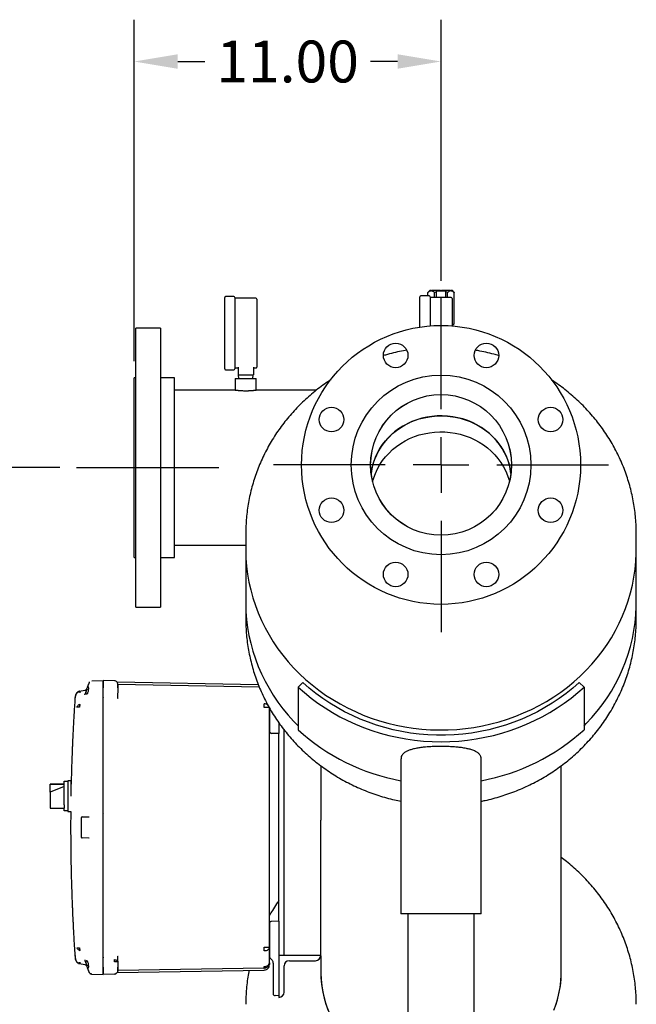
# Model space of a CAD drawing. Units: inches. Extents: x -2 to 256, y -3 to 198.
# Drawn here: x 183 to 206, y 60 to 95 of the extents above; entities that cross this region are included whole.
import ezdxf

# ---------------------------------------------------------------- set-up
doc = ezdxf.new("R2010")
doc.units = ezdxf.units.IN
doc.header["$MEASUREMENT"] = 0
doc.header["$PDSIZE"] = -1
doc.layers.add('DIMENSIONS', color=7, linetype='Continuous')
doc.layers.add('OBJECT', color=7, linetype='Continuous')
doc.dimstyles.get("Standard").update_dxf_attribs({"dimtxt": 0.18, "dimasz": 0.18, "dimexe": 0.18, "dimexo": 0.0625, "dimgap": 0.09, "dimtad": 0, "dimtih": 1, "dimtoh": 1, "dimdec": 4, "dimzin": 0, "dimdsep": 46, "dimtxsty": 'Standard', "dimcen": 0.09, "dimadec": 0, "dimazin": 0, "dimtfac": 1, "dimtdec": 4, "dimtofl": 0, "dimtmove": 0, "dimatfit": 3, "dimfxl": 0, "dimtolj": 1, "dimtzin": 0, "dimarcsym": 0})

# ---------------------------------------------------------------- blocks, each defined once
blk = doc.blocks.new('_D_8')
at = {"layer": 'Defpoints', "color": 0}
for p in [(185.45, 79.291), (178.796, 34.387), (183.521, 34.387)]:
    blk.add_point(p, dxfattribs=at)
at = {"layer": 'DIMENSIONS', "color": 0, "lineweight": -2}
for p, q in [((184.85, 79.291), (177.296, 79.291)), ((178.796, 77.731), (178.796, 58.309)), ((178.796, 35.947), (178.796, 55.369)), ((182.921, 34.387), (177.296, 34.387))]:
    blk.add_line(p, q, dxfattribs=at)
at = {"layer": 'DIMENSIONS', "color": 0}
for points in [[(179.056, 77.731), (178.536, 77.731), (178.796, 79.291)], [(178.536, 35.947), (179.056, 35.947), (178.796, 34.387)]]:
    blk.add_solid(points, dxfattribs=at)
at = {"layer": 'DIMENSIONS', "color": 0, "insert": (178.796, 57.589), "char_height": 1.5, "attachment_point": 2}
blk.add_mtext('\\A1;44.90', dxfattribs=at)
blk = doc.blocks.new('_D_9')
at = {"layer": 'Defpoints', "color": 0}
for p in [(198.521, 93.853), (198.521, 85.387), (187.521, 82.511)]:
    blk.add_point(p, dxfattribs=at)
at = {"layer": 'OBJECT', "color": 0, "lineweight": -2}
for p, q in [((187.521, 83.111), (187.521, 95.353)), ((198.521, 85.987), (198.521, 95.353)), ((189.081, 93.853), (190.051, 93.853)), ((196.961, 93.853), (195.991, 93.853))]:
    blk.add_line(p, q, dxfattribs=at)
at = {"layer": 'OBJECT', "color": 0}
for points in [[(189.081, 94.113), (189.081, 93.593), (187.521, 93.853)], [(196.961, 93.593), (196.961, 94.113), (198.521, 93.853)]]:
    blk.add_solid(points, dxfattribs=at)
at = {"layer": 'OBJECT', "color": 0, "insert": (193.021, 94.603), "char_height": 1.5, "attachment_point": 2}
blk.add_mtext('\\A1;11.00', dxfattribs=at)
blk = doc.blocks.new('SW_CENTERMARKSYMBOL_3')
at = {"layer": 'OBJECT', "color": 0}
for p, q in [((0, 0.1667), (0, 0.5)), ((0, 0), (0, 0.0833)), ((-0.1667, 0), (-0.5, 0)), ((0, 0), (-0.0833, 0)), ((0, 0), (0, -0.0833)), ((0, 0), (0.0833, 0)), ((0.1667, 0), (0.5, 0)), ((0, -0.1667), (0, -0.5))]:
    blk.add_line(p, q, dxfattribs=at)

msp = doc.modelspace()

# ---------------------------------------------------------------- linework, layer by layer
at = {"color": 7, "linetype": 'Continuous', "lineweight": 25}
for p, q in [((198.096, 85.449), (197.796, 85.449)), ((198.114, 85.636), (198.052, 85.573)), ((198.052, 85.449), (198.052, 85.573)), ((198.16, 85.636), (198.114, 85.636)), ((198.16, 85.636), (198.177, 85.636)), ((198.504, 85.636), (198.177, 85.636)), ((198.286, 85.386), (198.286, 85.573)), ((198.364, 85.386), (198.364, 85.61)), ((198.38, 85.626), (198.661, 85.626)), ((198.504, 85.636), (198.537, 85.636)), ((198.864, 85.636), (198.537, 85.636)), ((198.677, 85.61), (198.677, 85.386)), ((198.755, 85.386), (198.755, 85.573)), ((198.864, 85.636), (198.881, 85.636)), ((198.927, 85.636), (198.881, 85.636)), ((198.99, 85.573), (198.927, 85.636)), ((198.99, 84.448), (198.99, 85.573)), ((190.766, 82.83), (190.766, 85.395)), ((191.096, 85.425), (190.796, 85.425)), ((191.126, 85.395), (191.126, 82.83)), ((191.886, 85.363), (191.126, 85.363)), ((191.916, 85.333), (191.916, 82.893)), ((197.766, 84.33), (197.766, 85.419)), ((198.126, 85.419), (198.126, 84.372)), ((198.886, 85.386), (198.126, 85.386)), ((198.916, 85.356), (198.916, 84.372)), ((198.927, 84.386), (198.99, 84.448)), ((188.461, 84.291), (187.583, 84.291)), ((187.583, 74.291), (187.583, 84.291)), ((188.461, 84.291), (188.461, 74.291)), ((198.927, 84.386), (198.916, 84.386)), ((190.796, 82.8), (191.096, 82.8)), ((191.126, 82.863), (191.246, 82.863)), ((191.246, 82.893), (191.246, 82.613)), ((191.796, 82.893), (191.796, 82.613)), ((191.796, 82.863), (191.886, 82.863)), ((187.583, 82.511), (187.521, 82.511)), ((187.521, 76.071), (187.521, 82.511)), ((188.961, 82.511), (188.461, 82.511)), ((188.961, 76.071), (188.961, 82.511)), ((191.146, 82.488), (191.146, 82.073)), ((191.146, 82.488), (191.896, 82.488)), ((191.246, 82.613), (191.796, 82.613)), ((191.251, 82.613), (191.262, 82.488)), ((191.78, 82.488), (191.791, 82.613)), ((191.896, 82.073), (191.896, 82.488)), ((191.146, 82.073), (188.961, 82.073)), ((194.06, 82.073), (191.896, 82.073)), ((191.521, 76.925), (191.521, 76.35)), ((205.521, 76.35), (205.521, 76.925)), ((188.961, 76.51), (191.521, 76.51)), ((191.521, 76.35), (191.521, 74.437)), ((205.521, 74.437), (205.521, 76.35)), ((187.521, 76.071), (187.583, 76.071)), ((188.461, 76.071), (188.961, 76.071)), ((187.583, 74.291), (188.461, 74.291)), ((191.521, 74.437), (191.521, 73.863)), ((205.521, 73.863), (205.521, 74.437)), ((185.82, 71.344), (185.753, 71.16)), ((185.906, 71.579), (185.88, 71.509)), ((185.88, 71.396), (185.883, 71.345)), ((185.912, 71.593), (185.905, 71.573)), ((185.912, 71.593), (185.911, 71.591)), ((185.997, 71.645), (186.408, 71.655)), ((186.812, 71.645), (186.408, 71.655)), ((186.408, 71.406), (186.408, 71.655)), ((186.408, 71.091), (186.408, 71.406)), ((186.408, 61.379), (186.408, 71.396)), ((191.971, 71.505), (186.909, 71.594)), ((186.934, 71.448), (186.934, 71.451)), ((186.938, 71.395), (186.934, 71.395)), ((186.935, 71.432), (186.935, 71.461)), ((186.936, 71.523), (186.936, 71.534)), ((186.936, 71.395), (186.936, 71.43)), ((186.937, 71.523), (192, 71.435)), ((186.937, 71.442), (186.937, 71.45)), ((186.938, 71.427), (186.938, 71.431)), ((186.938, 71.395), (186.938, 71.211)), ((193.571, 71.586), (193.394, 71.423)), ((193.394, 71.423), (193.394, 69.892)), ((203.647, 71.423), (203.47, 71.586)), ((203.647, 71.423), (203.647, 69.892)), ((185.407, 70.981), (185.407, 71.048)), ((185.457, 71.201), (185.465, 71.215)), ((185.545, 71.268), (185.53, 71.264)), ((185.558, 71.271), (185.545, 71.268)), ((185.558, 71.271), (185.753, 71.305)), ((185.558, 71.271), (185.567, 71.261)), ((185.567, 71.261), (185.58, 71.229)), ((185.747, 71.151), (185.753, 71.16)), ((185.753, 71.16), (185.749, 71.139)), ((185.75, 71.14), (185.753, 71.16)), ((186.408, 71.088), (186.408, 71.091)), ((186.408, 66.889), (186.408, 71.088)), ((186.937, 71.011), (186.938, 71.021)), ((186.941, 71.011), (186.938, 71.021)), ((186.94, 71.011), (186.938, 71.011)), ((192.368, 70.684), (192.182, 70.684)), ((192.368, 68.481), (192.368, 70.684)), ((192.368, 70.678), (192.368, 69.979)), ((192.708, 70.141), (192.708, 69.972)), ((192.708, 69.972), (192.708, 69.752)), ((192.374, 69.838), (192.371, 69.837)), ((192.708, 69.752), (192.446, 69.759)), ((192.708, 63.022), (192.708, 69.752)), ((192.896, 61.794), (192.896, 69.887)), ((197.083, 68.851), (197.083, 63.291)), ((199.958, 63.291), (199.958, 68.851)), ((194.208, 68.6), (194.208, 66.652)), ((202.833, 61.213), (202.833, 68.601)), ((185.013, 67.942), (184.513, 67.942)), ((184.513, 67.942), (184.513, 67.938)), ((184.513, 67.938), (185.013, 67.938)), ((184.513, 67.654), (184.513, 67.938)), ((185.013, 67.858), (184.513, 67.654)), ((185.013, 68.042), (185.138, 68.042)), ((185.013, 67.2), (185.013, 68.042)), ((185.263, 68.062), (185.138, 68.062)), ((185.138, 68.062), (185.138, 67.512)), ((185.263, 67.512), (185.263, 68.062)), ((184.513, 67.654), (184.513, 67.322)), ((185.138, 67.512), (185.138, 66.962)), ((184.513, 67.322), (184.513, 67.083)), ((185.013, 67.2), (185.013, 67.084)), ((184.513, 67.083), (185.013, 67.083)), ((185.013, 66.982), (185.013, 67.084)), ((185.138, 66.982), (185.013, 66.982)), ((185.138, 66.962), (185.246, 66.962)), ((185.628, 66.032), (185.628, 66.743)), ((185.657, 66.763), (185.896, 66.77)), ((185.687, 66.764), (185.729, 66.765)), ((185.896, 66.77), (185.91, 66.768)), ((186.408, 65.885), (186.408, 66.889)), ((194.208, 61.794), (194.208, 66.652)), ((185.896, 66.005), (185.657, 66.012)), ((185.91, 66.007), (185.896, 66.005)), ((186.408, 61.685), (186.408, 65.885)), ((192.368, 62.091), (192.368, 64.294)), ((198.521, 63.291), (197.083, 63.291)), ((197.333, 63.291), (197.333, 40.577)), ((199.958, 63.291), (198.521, 63.291)), ((199.708, 40.577), (199.708, 63.291)), ((192.708, 63.022), (192.446, 63.016)), ((192.708, 63.022), (192.708, 62.803)), ((192.368, 62.796), (192.368, 61.772)), ((192.708, 62.803), (192.708, 60.732)), ((185.407, 61.794), (185.407, 61.727)), ((192.182, 62.091), (192.314, 62.091)), ((192.314, 62.091), (192.368, 62.091)), ((192.368, 61.533), (192.368, 62.091)), ((192.708, 61.794), (192.708, 61.794)), ((192.708, 61.794), (192.708, 60.294)), ((194.208, 61.794), (192.708, 61.794)), ((194.208, 61.794), (194.208, 61.794)), ((185.457, 61.574), (185.465, 61.56)), ((185.463, 61.561), (185.476, 61.549)), ((185.524, 61.515), (185.53, 61.511)), ((185.53, 61.511), (185.545, 61.507)), ((185.567, 61.514), (185.558, 61.504)), ((185.558, 61.504), (185.753, 61.47)), ((185.58, 61.546), (185.567, 61.514)), ((185.748, 61.623), (185.753, 61.615)), ((185.75, 61.635), (185.753, 61.615)), ((185.753, 61.615), (185.82, 61.431)), ((186.408, 61.369), (186.408, 61.685)), ((186.901, 61.564), (186.812, 61.564)), ((186.938, 61.564), (186.901, 61.564)), ((186.937, 61.764), (186.936, 61.771)), ((186.938, 61.764), (186.94, 61.764)), ((186.941, 61.764), (186.938, 61.754)), ((186.938, 61.564), (186.938, 61.38)), ((192.365, 61.497), (192.365, 61.498)), ((192.365, 61.497), (192.365, 61.498)), ((192.368, 61.53), (192.368, 61.533)), ((192.498, 61.514), (192.498, 60.736)), ((193.083, 61.606), (194.021, 61.606)), ((194.208, 61.785), (194.208, 61.213)), ((185.883, 61.429), (185.88, 61.379)), ((185.906, 61.196), (185.88, 61.266)), ((185.905, 61.202), (185.912, 61.182)), ((185.905, 61.201), (185.906, 61.196)), ((185.919, 61.171), (185.906, 61.196)), ((185.911, 61.184), (185.912, 61.182)), ((185.997, 61.13), (186.408, 61.119)), ((186.408, 61.119), (186.408, 61.369)), ((186.812, 61.13), (186.408, 61.119)), ((186.812, 61.135), (186.812, 61.13)), ((186.908, 61.181), (192.182, 61.273)), ((186.938, 61.26), (186.934, 61.237)), ((192.182, 61.343), (186.936, 61.252)), ((186.936, 61.242), (186.936, 61.261)), ((192.166, 61.345), (192.182, 61.345)), ((192.896, 60.481), (192.896, 61.419)), ((192.708, 60.732), (192.708, 60.352)), ((192.708, 60.352), (192.576, 60.356)), ((192.708, 60.294), (192.709, 60.294))]:
    msp.add_line(p, q, dxfattribs=at)
at = {"color": 7, "linetype": 'Continuous', "lineweight": 25, "flags": 128}
for points in [[(196.014, 79.085), (196.025, 79.16), (196.059, 79.329), (196.107, 79.496), (196.168, 79.659), (196.241, 79.817), (196.328, 79.97), (196.426, 80.116), (196.535, 80.256), (196.656, 80.387), (196.786, 80.51), (196.927, 80.624), (197.075, 80.728), (197.232, 80.821), (197.396, 80.904), (197.566, 80.975), (197.741, 81.034), (197.92, 81.081), (198.103, 81.116), (198.288, 81.138), (198.474, 81.148), (198.661, 81.144), (198.846, 81.129), (199.03, 81.1), (199.211, 81.059), (199.389, 81.006), (199.561, 80.941), (199.728, 80.864), (199.889, 80.776), (200.041, 80.677), (200.186, 80.568), (200.321, 80.45), (200.447, 80.323), (200.562, 80.187), (200.666, 80.044), (200.758, 79.894), (200.838, 79.739), (200.906, 79.578), (200.96, 79.413), (201.001, 79.245), (201.027, 79.085)], [(201.027, 79.085), (201.017, 79.16), (200.982, 79.329), (200.935, 79.496), (200.874, 79.659), (200.8, 79.817), (200.714, 79.97), (200.616, 80.116), (200.506, 80.256), (200.386, 80.387), (200.255, 80.51), (200.115, 80.624), (199.966, 80.728), (199.809, 80.821), (199.646, 80.904), (199.476, 80.975), (199.3, 81.034), (199.121, 81.081), (198.938, 81.116), (198.754, 81.138), (198.567, 81.148), (198.381, 81.144), (198.195, 81.129), (198.011, 81.1), (197.83, 81.059), (197.653, 81.006), (197.48, 80.941), (197.313, 80.864), (197.153, 80.776), (197, 80.677), (196.855, 80.568), (196.72, 80.45), (196.594, 80.323), (196.479, 80.187), (196.375, 80.044), (196.283, 79.894), (196.203, 79.739), (196.136, 79.578), (196.081, 79.413), (196.04, 79.245), (196.014, 79.085)], [(196.068, 78.789), (196.107, 78.922), (196.168, 79.085), (196.241, 79.243), (196.328, 79.396), (196.426, 79.542), (196.535, 79.682), (196.656, 79.813), (196.786, 79.936), (196.927, 80.05), (197.075, 80.154), (197.232, 80.247), (197.396, 80.33), (197.566, 80.401), (197.741, 80.46), (197.92, 80.507), (198.103, 80.542), (198.288, 80.564), (198.474, 80.574), (198.661, 80.57), (198.846, 80.554), (199.03, 80.526), (199.211, 80.485), (199.389, 80.432), (199.561, 80.367), (199.728, 80.29), (199.889, 80.202), (200.041, 80.103), (200.186, 79.994), (200.321, 79.876), (200.447, 79.748), (200.562, 79.613), (200.666, 79.47), (200.758, 79.32), (200.838, 79.165), (200.906, 79.004), (200.96, 78.839), (200.974, 78.789)], [(191.521, 76.35), (191.521, 76.333), (191.529, 76.045), (191.55, 75.757), (191.586, 75.471), (191.635, 75.187), (191.698, 74.904), (191.774, 74.625), (191.864, 74.349), (191.967, 74.077), (192.083, 73.81), (192.212, 73.548), (192.354, 73.291), (192.507, 73.04), (192.673, 72.796), (192.85, 72.559), (193.038, 72.329), (193.238, 72.108), (193.447, 71.895), (193.667, 71.69), (193.897, 71.495), (194.135, 71.31), (194.383, 71.134), (194.638, 70.969), (194.902, 70.815), (195.172, 70.671), (195.449, 70.539), (195.732, 70.419), (196.021, 70.31), (196.315, 70.213), (196.613, 70.128), (196.915, 70.056), (197.22, 69.996), (197.527, 69.949), (197.837, 69.914), (198.148, 69.892), (198.46, 69.884), (198.771, 69.887), (199.083, 69.904), (199.393, 69.934), (199.701, 69.976), (200.008, 70.031), (200.311, 70.098), (200.61, 70.178), (200.906, 70.27), (201.197, 70.374), (201.482, 70.491), (201.762, 70.618), (202.035, 70.757), (202.301, 70.907), (202.559, 71.068), (202.81, 71.24), (203.052, 71.421), (203.285, 71.613), (203.509, 71.813), (203.723, 72.023), (203.926, 72.241), (204.119, 72.468), (204.301, 72.702), (204.471, 72.944), (204.629, 73.192), (204.775, 73.446), (204.909, 73.707), (205.03, 73.972), (205.138, 74.242), (205.233, 74.517), (205.315, 74.795), (205.383, 75.076), (205.438, 75.359), (205.479, 75.645), (205.506, 75.932), (205.519, 76.22), (205.521, 76.35)], [(191.521, 76.35), (191.521, 76.333), (191.529, 76.045), (191.55, 75.757), (191.586, 75.471), (191.635, 75.187), (191.698, 74.904), (191.774, 74.625), (191.864, 74.349), (191.967, 74.077), (192.083, 73.81), (192.212, 73.548), (192.354, 73.291), (192.507, 73.04), (192.673, 72.796), (192.85, 72.559), (193.038, 72.329), (193.238, 72.108), (193.447, 71.895), (193.667, 71.69), (193.897, 71.495), (194.135, 71.31), (194.383, 71.134), (194.638, 70.969), (194.902, 70.815), (195.172, 70.671), (195.449, 70.539), (195.732, 70.419), (196.021, 70.31), (196.315, 70.213), (196.613, 70.128), (196.915, 70.056), (197.22, 69.996), (197.527, 69.949), (197.837, 69.914), (198.148, 69.892), (198.46, 69.884), (198.771, 69.887), (199.083, 69.904), (199.393, 69.934), (199.701, 69.976), (200.008, 70.031), (200.311, 70.098), (200.61, 70.178), (200.906, 70.27), (201.197, 70.374), (201.482, 70.491), (201.762, 70.618), (202.035, 70.757), (202.301, 70.907), (202.559, 71.068), (202.81, 71.24), (203.052, 71.421), (203.285, 71.613), (203.509, 71.813), (203.723, 72.023), (203.926, 72.241), (204.119, 72.468), (204.301, 72.702), (204.471, 72.944), (204.629, 73.192), (204.775, 73.446), (204.909, 73.707), (205.03, 73.972), (205.138, 74.242), (205.233, 74.517), (205.315, 74.795), (205.383, 75.076), (205.438, 75.359), (205.479, 75.645), (205.506, 75.932), (205.519, 76.22), (205.521, 76.35)], [(191.521, 74.437), (191.521, 74.419), (191.529, 74.131), (191.55, 73.844), (191.586, 73.558), (191.635, 73.273), (191.698, 72.991), (191.774, 72.712), (191.864, 72.436), (191.967, 72.164), (192.083, 71.897), (192.212, 71.634), (192.354, 71.377), (192.507, 71.127), (192.673, 70.883), (192.85, 70.645), (193.038, 70.416), (193.238, 70.194), (193.394, 70.033)], [(191.521, 74.437), (191.521, 74.419), (191.529, 74.131), (191.55, 73.844), (191.586, 73.558), (191.635, 73.273), (191.698, 72.991), (191.774, 72.712), (191.864, 72.436), (191.967, 72.164), (192.083, 71.897), (192.212, 71.634), (192.354, 71.377), (192.507, 71.127), (192.673, 70.883), (192.85, 70.645), (193.038, 70.416), (193.238, 70.194), (193.394, 70.033)], [(203.647, 70.033), (203.723, 70.11), (203.926, 70.328), (204.119, 70.555), (204.301, 70.789), (204.471, 71.03), (204.629, 71.278), (204.775, 71.533), (204.909, 71.793), (205.03, 72.059), (205.138, 72.329), (205.233, 72.603), (205.315, 72.881), (205.383, 73.162), (205.438, 73.446), (205.479, 73.732), (205.506, 74.019), (205.519, 74.306), (205.521, 74.437)], [(203.647, 70.033), (203.723, 70.11), (203.926, 70.328), (204.119, 70.555), (204.301, 70.789), (204.471, 71.03), (204.629, 71.278), (204.775, 71.533), (204.909, 71.793), (205.03, 72.059), (205.138, 72.329), (205.233, 72.603), (205.315, 72.881), (205.383, 73.162), (205.438, 73.446), (205.479, 73.732), (205.506, 74.019), (205.519, 74.306), (205.521, 74.437)], [(185.923, 71.609), (185.92, 71.605), (185.913, 71.594)], [(193.394, 71.423), (193.623, 71.221), (193.86, 71.028), (194.107, 70.845), (194.362, 70.672), (194.625, 70.51), (194.896, 70.358), (195.173, 70.218), (195.457, 70.089), (195.746, 69.971), (196.041, 69.865), (196.341, 69.771), (196.644, 69.689), (196.952, 69.62), (197.262, 69.563), (197.574, 69.518), (197.889, 69.486), (198.204, 69.467), (198.521, 69.461), (198.837, 69.467), (199.153, 69.486), (199.467, 69.518), (199.78, 69.563), (200.09, 69.62), (200.397, 69.689), (200.701, 69.771), (201, 69.865), (201.295, 69.971), (201.585, 70.089), (201.868, 70.218), (202.146, 70.358), (202.416, 70.51), (202.679, 70.672), (202.934, 70.845), (203.181, 71.028), (203.419, 71.221), (203.647, 71.423)], [(203.47, 71.586), (203.243, 71.386), (203.007, 71.195), (202.761, 71.014), (202.507, 70.843), (202.245, 70.683), (201.975, 70.534), (201.699, 70.397), (201.416, 70.271), (201.127, 70.157), (200.833, 70.055), (200.534, 69.965), (200.231, 69.888), (199.925, 69.823), (199.616, 69.772), (199.304, 69.733), (198.992, 69.707), (198.678, 69.694), (198.364, 69.694), (198.05, 69.707), (197.737, 69.733), (197.426, 69.772), (197.117, 69.823), (196.81, 69.888), (196.507, 69.965), (196.209, 70.055), (195.915, 70.157), (195.626, 70.271), (195.343, 70.397), (195.066, 70.534), (194.796, 70.683), (194.534, 70.843), (194.28, 71.014), (194.035, 71.195), (193.798, 71.386), (193.571, 71.586)], [(192.368, 62.091), (192.365, 62.065), (192.354, 62.04), (192.337, 62.017), (192.314, 61.997), (192.285, 61.98), (192.253, 61.968), (192.218, 61.96), (192.182, 61.957)], [(192.368, 61.533), (192.365, 61.497), (192.355, 61.462)], [(186.911, 61.18), (186.91, 61.179), (186.901, 61.169)], [(192.249, 61.357), (192.218, 61.347), (192.182, 61.343)], [(194.208, 61.213), (194.215, 60.988), (194.236, 60.763), (194.27, 60.54), (194.318, 60.319), (194.38, 60.101), (194.455, 59.886), (194.542, 59.675), (194.643, 59.47), (194.756, 59.27), (194.881, 59.076), (195.018, 58.89), (195.165, 58.71), (195.324, 58.539), (195.493, 58.376), (195.672, 58.222), (195.859, 58.078), (196.055, 57.944), (196.26, 57.82), (196.471, 57.708), (196.689, 57.606), (196.913, 57.516), (197.142, 57.438), (197.333, 57.383)], [(194.208, 61.213), (194.209, 61.157), (194.219, 60.931), (194.243, 60.707), (194.281, 60.484), (194.332, 60.264), (194.397, 60.046), (194.475, 59.833)], [(202.566, 59.833), (202.644, 60.046), (202.709, 60.264), (202.76, 60.484), (202.798, 60.707), (202.822, 60.931), (202.833, 61.157), (202.833, 61.213)], [(202.626, 59.993), (202.694, 60.209), (202.749, 60.429), (202.79, 60.651), (202.818, 60.875), (202.831, 61.1), (202.833, 61.213)]]:
    msp.add_lwpolyline(points, dxfattribs=at)
at = {"color": 7, "linetype": 'Continuous', "lineweight": 25}
for centre, radius in [((198.521, 79.387), 5), ((196.894, 83.314), 0.44), ((200.147, 83.314), 0.44), ((198.521, 79.387), 3.22), ((198.521, 79.387), 2.525), ((198.521, 79.387), 2.523), ((194.594, 81.014), 0.44), ((202.447, 81.014), 0.44), ((194.594, 77.761), 0.44), ((202.447, 77.761), 0.44), ((196.894, 75.461), 0.44), ((200.147, 75.461), 0.44)]:
    msp.add_circle(centre, radius, dxfattribs=at)
for centre, radius, start, end in [((197.796, 85.419), 0.03, 90, 180), ((198.096, 85.419), 0.03, 0, 90), ((198.38, 85.61), 0.0156, 90, 180), ((198.661, 85.61), 0.0156, 0, 90), ((190.796, 85.395), 0.03, 90, 180), ((191.096, 85.395), 0.03, 0, 90), ((191.886, 85.333), 0.03, 0, 90), ((198.886, 85.356), 0.03, 0, 90), ((190.796, 82.83), 0.03, 180, 270), ((191.096, 82.83), 0.03, 270, 0), ((191.886, 82.893), 0.03, 270, 0), ((184.025, 70.751), 8.157, 359.5282, 0.4718), ((192.183, 70.585), 0.233, 55.8853, 90.3174), ((192.448, 69.839), 0.08, 180, 268.5), ((198.42, 75.395), 7.453, 227.5948, 259.6649), ((198.621, 75.395), 7.453, 280.3351, 312.4052), ((192.448, 62.936), 0.08, 91.5, 169.8478), ((184.025, 62.024), 8.157, 359.5282, 0.4718), ((194.021, 61.794), 0.187, 270, 0), ((192.178, 61.533), 0.19, 271, 335.8249), ((192.183, 61.632), 0.233, 269.6826, 304.1147), ((192.25, 61.539), 0.118, 302.6174, 357.2778), ((193.083, 61.419), 0.188, 90, 180), ((186.808, 61.26), 0.13, 271.5, 315.75), ((191.046, 61.371), 1.136, 358.5969, 1.4031), ((192.578, 60.436), 0.08, 190.1493, 268.5), ((192.709, 60.481), 0.187, 270, 0)]:
    msp.add_arc(centre, radius, start, end, dxfattribs=at)
for points, knots in [([(198.052, 85.573), (198.056, 85.578), (198.064, 85.585), (198.074, 85.594), (198.081, 85.6), (198.089, 85.606), (198.097, 85.611), (198.105, 85.616), (198.114, 85.621), (198.124, 85.627), (198.136, 85.631), (198.148, 85.634), (198.156, 85.635), (198.16, 85.636)], [0, 0, 0, 0, 0.14288, 0.214434, 0.286025, 0.358077, 0.430179, 0.502456, 0.574801, 0.680336, 0.786147, 0.892895, 1, 1, 1, 1]), ([(198.177, 85.636), (198.18, 85.635), (198.194, 85.634), (198.22, 85.625), (198.254, 85.603), (198.276, 85.583), (198.286, 85.573)], [0, 0, 0, 0, 0.062126, 0.374977, 0.69527, 1, 1, 1, 1]), ([(198.286, 85.573), (198.293, 85.576), (198.318, 85.589), (198.345, 85.599), (198.364, 85.606)], [0, 0, 0, 0, 0.265424, 1, 1, 1, 1]), ([(198.437, 85.626), (198.446, 85.628), (198.468, 85.634), (198.491, 85.635), (198.504, 85.636)], [0, 0, 0, 0, 0.4241865, 1, 1, 1, 1]), ([(198.537, 85.636), (198.553, 85.635), (198.578, 85.633), (198.602, 85.628), (198.61, 85.626)], [0, 0, 0, 0, 0.649293, 1, 1, 1, 1]), ([(198.677, 85.606), (198.683, 85.604), (198.71, 85.596), (198.735, 85.583), (198.755, 85.573)], [0, 0, 0, 0, 0.217627, 1, 1, 1, 1]), ([(198.755, 85.573), (198.765, 85.582), (198.785, 85.601), (198.813, 85.62), (198.84, 85.632), (198.856, 85.634), (198.864, 85.636)], [0, 0, 0, 0, 0.28606, 0.574796, 0.786154, 1, 1, 1, 1]), ([(198.881, 85.636), (198.883, 85.635), (198.889, 85.635), (198.897, 85.633), (198.906, 85.631), (198.914, 85.627), (198.923, 85.624), (198.932, 85.619), (198.941, 85.614), (198.949, 85.608), (198.958, 85.602), (198.966, 85.595), (198.974, 85.588), (198.982, 85.581), (198.987, 85.576), (198.99, 85.573)], [0, 0, 0, 0, 0.062086, 0.139997, 0.218046, 0.296491, 0.375057, 0.454899, 0.534844, 0.615064, 0.695363, 0.771411, 0.847508, 0.923736, 1, 1, 1, 1]), ([(198.99, 84.448), (198.985, 84.443), (198.975, 84.434), (198.96, 84.421), (198.945, 84.41), (198.93, 84.401), (198.921, 84.396), (198.916, 84.395), (198.916, 84.394)], [0, 0, 0, 0, 0.206333, 0.413036, 0.621189, 0.830013, 0.982417, 1, 1, 1, 1]), ([(197.288, 83.499), (197.252, 83.493), (197.118, 83.472), (196.888, 83.422), (196.648, 83.364), (196.507, 83.321), (196.46, 83.307)], [0, 0, 0, 0, 0.129207, 0.478561, 0.827848, 1, 1, 1, 1]), ([(200.586, 83.306), (200.53, 83.323), (200.38, 83.367), (200.131, 83.427), (199.909, 83.474), (199.783, 83.494), (199.755, 83.499)], [0, 0, 0, 0, 0.204911, 0.551805, 0.898908, 1, 1, 1, 1]), ([(194.566, 82.436), (194.532, 82.414), (194.415, 82.339), (194.224, 82.201), (193.992, 82.023), (193.769, 81.834), (193.555, 81.637), (193.35, 81.432), (193.154, 81.218), (192.968, 80.997), (192.792, 80.769), (192.626, 80.533), (192.471, 80.292), (192.328, 80.044), (192.195, 79.791), (192.073, 79.533), (191.964, 79.27), (191.866, 79.003), (191.779, 78.733), (191.706, 78.459), (191.644, 78.183), (191.594, 77.905), (191.557, 77.625), (191.533, 77.344), (191.521, 77.111), (191.522, 76.971), (191.522, 76.926)], [0, 0, 0, 0, 0.018375, 0.062568, 0.106718, 0.150822, 0.194878, 0.238884, 0.282837, 0.326736, 0.37058, 0.414368, 0.458101, 0.501777, 0.5454, 0.588968, 0.632486, 0.675955, 0.719377, 0.762758, 0.806099, 0.849407, 0.892684, 0.935936, 0.979169, 1, 1, 1, 1]), ([(205.521, 76.925), (205.52, 76.99), (205.519, 77.15), (205.505, 77.404), (205.477, 77.684), (205.438, 77.963), (205.386, 78.241), (205.322, 78.515), (205.246, 78.787), (205.157, 79.056), (205.058, 79.321), (204.946, 79.582), (204.823, 79.838), (204.689, 80.089), (204.544, 80.334), (204.388, 80.573), (204.222, 80.806), (204.045, 81.032), (203.859, 81.251), (203.663, 81.462), (203.458, 81.665), (203.243, 81.859), (203.021, 82.046), (202.79, 82.222), (202.61, 82.35), (202.505, 82.417), (202.483, 82.431)], [0, 0, 0, 0, 0.030355, 0.073606, 0.116854, 0.160103, 0.203359, 0.246627, 0.289913, 0.333221, 0.376556, 0.419923, 0.463326, 0.506769, 0.550255, 0.593786, 0.637366, 0.680997, 0.724679, 0.768414, 0.812202, 0.856043, 0.899938, 0.943884, 0.987881, 1, 1, 1, 1]), ([(191.146, 82.073), (191.146, 82.073), (191.147, 82.073), (191.153, 82.072), (191.163, 82.07), (191.179, 82.068), (191.198, 82.066), (191.222, 82.063), (191.249, 82.061), (191.28, 82.058), (191.314, 82.055), (191.35, 82.052), (191.382, 82.051), (191.421, 82.049), (191.463, 82.048), (191.513, 82.047), (191.555, 82.047), (191.596, 82.048), (191.637, 82.05), (191.676, 82.052), (191.713, 82.054), (191.748, 82.057), (191.78, 82.059), (191.809, 82.062), (191.829, 82.064), (191.852, 82.067), (191.87, 82.069), (191.885, 82.071), (191.893, 82.072), (191.896, 82.073), (191.896, 82.073), (191.896, 82.073)], [0, 0, 0, 0, 0.0354961, 0.0584136, 0.1014637, 0.1418697, 0.1648625, 0.2080491, 0.2485767, 0.2717486, 0.3152771, 0.3561358, 0.3793142, 0.4026172, 0.4637138, 0.4867116, 0.5299182, 0.5704811, 0.5933941, 0.636433, 0.6768244, 0.6998794, 0.7431835, 0.7838232, 0.8070262, 0.8303529, 0.8915002, 0.9146274, 0.9580799, 0.9988793, 1, 1, 1, 1]), ([(191.522, 73.865), (191.522, 73.816), (191.521, 73.673), (191.533, 73.437), (191.558, 73.156), (191.595, 72.877), (191.645, 72.599), (191.707, 72.324), (191.781, 72.051), (191.866, 71.782), (191.964, 71.516), (192.073, 71.255), (192.194, 70.998), (192.326, 70.746), (192.469, 70.5), (192.623, 70.259), (192.787, 70.025), (192.962, 69.798), (193.147, 69.578), (193.341, 69.365), (193.544, 69.16), (193.757, 68.964), (193.978, 68.777), (194.207, 68.598), (194.444, 68.429), (194.689, 68.269), (194.94, 68.12), (195.198, 67.98), (195.462, 67.851), (195.731, 67.733), (196.006, 67.626), (196.285, 67.53), (196.569, 67.446), (196.835, 67.377), (197.007, 67.342), (197.083, 67.326)], [0, 0, 0, 0, 0.0158663, 0.0464904, 0.0771107, 0.107731, 0.1383554, 0.1689876, 0.1996315, 0.2302907, 0.2609685, 0.2916683, 0.322393, 0.3531453, 0.3839277, 0.4147422, 0.4455907, 0.4764746, 0.507395, 0.5383526, 0.5693478, 0.6003808, 0.6314512, 0.6625587, 0.6937023, 0.7248811, 0.7560939, 0.7873391, 0.8186152, 0.8499205, 0.881253, 0.912611, 0.9439924, 0.9753951, 1, 1, 1, 1]), ([(199.958, 67.327), (200.005, 67.336), (200.149, 67.364), (200.387, 67.423), (200.673, 67.504), (200.954, 67.597), (201.231, 67.701), (201.503, 67.817), (201.77, 67.943), (202.031, 68.08), (202.285, 68.228), (202.533, 68.385), (202.773, 68.553), (203.006, 68.73), (203.231, 68.917), (203.446, 69.112), (203.653, 69.316), (203.851, 69.528), (204.039, 69.748), (204.217, 69.975), (204.384, 70.209), (204.541, 70.45), (204.688, 70.696), (204.822, 70.948), (204.946, 71.206), (205.058, 71.468), (205.158, 71.734), (205.247, 72.003), (205.323, 72.276), (205.387, 72.552), (205.439, 72.83), (205.478, 73.11), (205.505, 73.391), (205.519, 73.642), (205.52, 73.8), (205.521, 73.863)], [0, 0, 0, 0, 0.015125, 0.046618, 0.078104, 0.109579, 0.141041, 0.172487, 0.203916, 0.235324, 0.266709, 0.298069, 0.329402, 0.360704, 0.391975, 0.423211, 0.454412, 0.485577, 0.516703, 0.54779, 0.578838, 0.609846, 0.640814, 0.671744, 0.702636, 0.733491, 0.764311, 0.795098, 0.825854, 0.856583, 0.887287, 0.917968, 0.948632, 0.97928, 1, 1, 1, 1]), ([(185.82, 71.344), (185.816, 71.332), (185.808, 71.309), (185.799, 71.277), (185.793, 71.248), (185.791, 71.222), (185.793, 71.201), (185.799, 71.185), (185.808, 71.175), (185.816, 71.173), (185.82, 71.173)], [0, 0, 0, 0, 0.134567, 0.260352, 0.381205, 0.5, 0.618795, 0.739648, 0.865433, 1, 1, 1, 1]), ([(185.82, 71.173), (185.829, 71.176), (185.845, 71.181), (185.865, 71.219), (185.877, 71.264), (185.882, 71.308), (185.883, 71.333), (185.883, 71.345)], [0, 0, 0, 0, 0.2720389, 0.5035417, 0.7318999, 0.8652217, 1, 1, 1, 1]), ([(185.821, 71.345), (185.821, 71.345), (185.82, 71.345), (185.82, 71.344), (185.82, 71.344)], [0, 0, 0, 0, 0.56, 1, 1, 1, 1]), ([(185.821, 71.345), (185.826, 71.36), (185.837, 71.39), (185.855, 71.438), (185.869, 71.477), (185.875, 71.495), (185.877, 71.5)], [0, 0, 0, 0, 0.236164, 0.463126, 0.826802, 1, 1, 1, 1]), ([(185.88, 71.396), (185.879, 71.409), (185.876, 71.435), (185.875, 71.468), (185.876, 71.494), (185.879, 71.504), (185.88, 71.509)], [0, 0, 0, 0, 0.251498, 0.50057, 0.748292, 1, 1, 1, 1]), ([(185.906, 71.579), (185.906, 71.579), (185.906, 71.579), (185.906, 71.579), (185.906, 71.579)], [0, 0, 0, 0, 0.55998, 1, 1, 1, 1]), ([(186.408, 71.655), (186.408, 71.654), (186.408, 71.652), (186.408, 71.63), (186.408, 71.584), (186.408, 71.516), (186.408, 71.451), (186.408, 71.414), (186.408, 71.396)], [0, 0, 0, 0, 0.136161, 0.27043, 0.499999, 0.729569, 0.863804, 1, 1, 1, 1]), ([(186.936, 71.394), (186.936, 71.41), (186.937, 71.441), (186.938, 71.479), (186.938, 71.505), (186.938, 71.509), (186.938, 71.512)], [0, 0, 0, 0, 0.267166, 0.522752, 0.766981, 1, 1, 1, 1]), ([(186.938, 71.507), (186.938, 71.506), (186.938, 71.502), (186.938, 71.475), (186.938, 71.437), (186.938, 71.409), (186.938, 71.395)], [0, 0, 0, 0, 0.0962518, 0.4473662, 0.7244864, 1, 1, 1, 1]), ([(185.401, 71.056), (185.395, 70.967), (185.383, 70.781), (185.366, 70.508), (185.351, 70.249), (185.339, 70.025), (185.329, 69.834), (185.321, 69.676), (185.316, 69.551), (185.311, 69.454), (185.307, 69.348), (185.301, 69.216), (185.294, 69.031), (185.285, 68.809), (185.277, 68.548), (185.268, 68.254), (185.264, 68.048), (185.261, 67.939)], [0, 0, 0, 0, 0.086134, 0.179662, 0.262596, 0.334936, 0.395745, 0.446308, 0.486624, 0.516694, 0.539514, 0.588292, 0.643631, 0.718065, 0.801797, 0.894643, 1, 1, 1, 1]), ([(185.467, 71.216), (185.448, 71.191), (185.413, 71.143), (185.407, 71.084), (185.404, 71.056)], [0, 0, 0, 0, 0.526166, 1, 1, 1, 1]), ([(185.457, 71.201), (185.445, 71.181), (185.417, 71.139), (185.412, 71.091), (185.409, 71.065)], [0, 0, 0, 0, 0.453186, 1, 1, 1, 1]), ([(185.53, 71.264), (185.517, 71.258), (185.492, 71.246), (185.473, 71.225), (185.463, 71.214)], [0, 0, 0, 0, 0.503267, 1, 1, 1, 1]), ([(185.465, 71.215), (185.471, 71.222), (185.483, 71.236), (185.506, 71.252), (185.531, 71.265), (185.549, 71.269), (185.558, 71.271)], [0, 0, 0, 0, 0.247861, 0.499991, 0.752126, 1, 1, 1, 1]), ([(185.465, 71.215), (185.467, 71.218), (185.469, 71.221), (185.469, 71.221), (185.469, 71.221)], [0, 0, 0, 0, 0.669022, 1, 1, 1, 1]), ([(185.58, 71.229), (185.569, 71.233), (185.545, 71.24), (185.513, 71.241), (185.488, 71.235), (185.478, 71.226), (185.475, 71.223)], [0, 0, 0, 0, 0.266624, 0.552133, 0.847069, 1, 1, 1, 1]), ([(186.422, 71.044), (186.418, 71.05), (186.41, 71.064), (186.409, 71.08), (186.408, 71.088)], [0, 0, 0, 0, 0.488751, 1, 1, 1, 1]), ([(186.938, 71.015), (186.938, 71.017), (186.938, 71.042), (186.937, 71.108), (186.937, 71.162), (186.936, 71.198)], [0, 0, 0, 0, 0.031591, 0.358382, 1, 1, 1, 1]), ([(185.465, 70.704), (185.471, 70.715), (185.484, 70.737), (185.513, 70.768), (185.545, 70.793), (185.569, 70.804), (185.58, 70.809)], [0, 0, 0, 0, 0.256919, 0.515647, 0.766106, 1, 1, 1, 1]), ([(185.558, 70.703), (185.549, 70.703), (185.531, 70.703), (185.506, 70.703), (185.483, 70.703), (185.471, 70.704), (185.465, 70.704)], [0, 0, 0, 0, 0.247887, 0.500022, 0.752146, 1, 1, 1, 1]), ([(192.368, 69.979), (192.368, 69.959), (192.368, 69.917), (192.368, 69.872), (192.368, 69.849), (192.368, 69.846), (192.368, 69.846)], [0, 0, 0, 0, 0.336774, 0.673643, 0.939165, 1, 1, 1, 1]), ([(192.369, 69.979), (192.369, 69.964), (192.369, 69.934), (192.369, 69.892), (192.369, 69.857), (192.369, 69.843), (192.369, 69.836)], [0, 0, 0, 0, 0.249868, 0.499812, 0.749855, 1, 1, 1, 1]), ([(192.369, 69.825), (192.371, 69.821), (192.373, 69.811), (192.378, 69.81), (192.381, 69.81)], [0, 0, 0, 0, 0.4807584, 1, 1, 1, 1]), ([(192.374, 69.814), (192.377, 69.807), (192.384, 69.792), (192.403, 69.776), (192.424, 69.766), (192.439, 69.764), (192.447, 69.763)], [0, 0, 0, 0, 0.255355, 0.514691, 0.76619, 1, 1, 1, 1]), ([(199.956, 68.851), (199.957, 68.857), (199.959, 68.878), (199.951, 68.911), (199.937, 68.953), (199.913, 68.992), (199.882, 69.028), (199.834, 69.07), (199.771, 69.109), (199.677, 69.152), (199.57, 69.187), (199.447, 69.216), (199.317, 69.24), (199.177, 69.259), (199.029, 69.273), (198.877, 69.283), (198.721, 69.289), (198.562, 69.291), (198.403, 69.291), (198.246, 69.287), (198.092, 69.278), (197.944, 69.267), (197.802, 69.251), (197.671, 69.231), (197.549, 69.206), (197.439, 69.178), (197.343, 69.143), (197.261, 69.104), (197.192, 69.059), (197.141, 69.009), (197.105, 68.955), (197.085, 68.905), (197.086, 68.865), (197.086, 68.851)], [0, 0, 0, 0, 0.009414, 0.034391, 0.059497, 0.08519, 0.109329, 0.133599, 0.175852, 0.202302, 0.248064, 0.287059, 0.312003, 0.354622, 0.392476, 0.416678, 0.457997, 0.495604, 0.519643, 0.560679, 0.598264, 0.62229, 0.6633, 0.700918, 0.724962, 0.765994, 0.803916, 0.828144, 0.869465, 0.908543, 0.933493, 0.976009, 1, 1, 1, 1]), ([(192.368, 68.395), (192.368, 68.411), (192.368, 68.439), (192.368, 68.468), (192.368, 68.481)], [0, 0, 0, 0, 0.560001, 1, 1, 1, 1]), ([(192.368, 64.38), (192.368, 64.755), (192.368, 65.503), (192.368, 66.548), (192.368, 67.513), (192.368, 68.101), (192.368, 68.395)], [0, 0, 0, 0, 0.2798122, 0.560073, 0.7801637, 1, 1, 1, 1]), ([(185.246, 66.962), (185.245, 66.804), (185.243, 66.507), (185.244, 66.068), (185.247, 65.64), (185.253, 65.203), (185.261, 64.781), (185.272, 64.394), (185.282, 64.057), (185.291, 63.818), (185.297, 63.661), (185.301, 63.572), (185.304, 63.491), (185.307, 63.417), (185.31, 63.351), (185.313, 63.285), (185.316, 63.205), (185.322, 63.084), (185.331, 62.909), (185.343, 62.672), (185.359, 62.383), (185.379, 62.059), (185.394, 61.832), (185.401, 61.719)], [0, 0, 0, 0, 0.090811, 0.169579, 0.251177, 0.335604, 0.41895, 0.492842, 0.557002, 0.61143, 0.629789, 0.646706, 0.662181, 0.676212, 0.688801, 0.699959, 0.714033, 0.734539, 0.769442, 0.81451, 0.869742, 0.935139, 1, 1, 1, 1]), ([(185.635, 66.758), (185.634, 66.757), (185.632, 66.755), (185.63, 66.751), (185.629, 66.747), (185.629, 66.744), (185.629, 66.742)], [0, 0, 0, 0, 0.248465, 0.501789, 0.754188, 1, 1, 1, 1]), ([(185.641, 66.762), (185.64, 66.761), (185.638, 66.76), (185.635, 66.758), (185.633, 66.755), (185.632, 66.752), (185.632, 66.751)], [0, 0, 0, 0, 0.2252276, 0.4695465, 0.7294681, 1, 1, 1, 1]), ([(185.657, 66.762), (185.656, 66.762), (185.653, 66.762), (185.648, 66.762), (185.644, 66.762), (185.643, 66.762), (185.642, 66.762)], [0, 0, 0, 0, 0.249633, 0.499493, 0.749623, 1, 1, 1, 1]), ([(185.648, 66.763), (185.648, 66.763), (185.648, 66.763), (185.651, 66.763), (185.654, 66.763), (185.656, 66.763), (185.657, 66.763)], [0, 0, 0, 0, 0.2749896, 0.5566564, 0.7777927, 1, 1, 1, 1]), ([(185.665, 66.763), (185.668, 66.764), (185.675, 66.764), (185.682, 66.764), (185.687, 66.764)], [0, 0, 0, 0, 0.420181, 1, 1, 1, 1]), ([(186.418, 66.865), (186.416, 66.866), (186.413, 66.869), (186.409, 66.878), (186.409, 66.885), (186.408, 66.889)], [0, 0, 0, 0, 0.2388206, 0.4801209, 1, 1, 1, 1]), ([(185.63, 66.032), (185.63, 66.032), (185.628, 66.032), (185.628, 66.032), (185.628, 66.032)], [0, 0, 0, 0, 0.030668, 1, 1, 1, 1]), ([(185.63, 66.033), (185.63, 66.031), (185.631, 66.028), (185.632, 66.024), (185.634, 66.02), (185.635, 66.018), (185.636, 66.017)], [0, 0, 0, 0, 0.245818, 0.498221, 0.751544, 1, 1, 1, 1]), ([(185.63, 66.032), (185.63, 66.031), (185.631, 66.028), (185.632, 66.024), (185.634, 66.02), (185.635, 66.018), (185.636, 66.017)], [0, 0, 0, 0, 0.214811, 0.477587, 0.741324, 1, 1, 1, 1]), ([(185.638, 66.024), (185.637, 66.023), (185.636, 66.02), (185.636, 66.017), (185.638, 66.015), (185.64, 66.014), (185.641, 66.013)], [0, 0, 0, 0, 0.281212, 0.544814, 0.785365, 1, 1, 1, 1]), ([(185.646, 66.014), (185.646, 66.014), (185.646, 66.015), (185.648, 66.016), (185.648, 66.017)], [0, 0, 0, 0, 0.304578, 1, 1, 1, 1]), ([(185.646, 66.013), (185.647, 66.013), (185.648, 66.013), (185.651, 66.013), (185.654, 66.013), (185.656, 66.013), (185.657, 66.013)], [0, 0, 0, 0, 0.250368, 0.500463, 0.750378, 1, 1, 1, 1]), ([(185.657, 66.012), (185.656, 66.012), (185.653, 66.012), (185.65, 66.012), (185.648, 66.012), (185.648, 66.012), (185.648, 66.012)], [0, 0, 0, 0, 0.281095, 0.563205, 0.783225, 1, 1, 1, 1]), ([(186.408, 65.885), (186.409, 65.89), (186.409, 65.897), (186.413, 65.906), (186.416, 65.909), (186.418, 65.91)], [0, 0, 0, 0, 0.517607, 0.760761, 1, 1, 1, 1]), ([(205.521, 60.044), (205.52, 60.11), (205.519, 60.27), (205.505, 60.523), (205.477, 60.804), (205.438, 61.083), (205.386, 61.36), (205.322, 61.635), (205.246, 61.907), (205.157, 62.175), (205.058, 62.44), (204.946, 62.701), (204.823, 62.957), (204.689, 63.208), (204.544, 63.453), (204.388, 63.692), (204.222, 63.925), (204.045, 64.151), (203.859, 64.37), (203.663, 64.581), (203.458, 64.784), (203.243, 64.979), (203.036, 65.153), (202.896, 65.259), (202.833, 65.306)], [0, 0, 0, 0, 0.03245, 0.078686, 0.124918, 0.171152, 0.217393, 0.263647, 0.30992, 0.356217, 0.402543, 0.448902, 0.495301, 0.541742, 0.588228, 0.634764, 0.681352, 0.727993, 0.77469, 0.821443, 0.868253, 0.91512, 0.962044, 1, 1, 1, 1]), ([(192.368, 64.294), (192.368, 64.31), (192.368, 64.339), (192.368, 64.368), (192.368, 64.38)], [0, 0, 0, 0, 0.559966, 1, 1, 1, 1]), ([(192.708, 63.765), (192.681, 63.728), (192.599, 63.612), (192.485, 63.433), (192.403, 63.29), (192.368, 63.229)], [0, 0, 0, 0, 0.218871, 0.670708, 1, 1, 1, 1]), ([(192.368, 62.936), (192.368, 62.933), (192.368, 62.928), (192.368, 62.89), (192.368, 62.844), (192.368, 62.812), (192.368, 62.796)], [0, 0, 0, 0, 0.279591, 0.55926, 0.779697, 1, 1, 1, 1]), ([(192.369, 62.95), (192.369, 62.947), (192.369, 62.943), (192.369, 62.907), (192.369, 62.855), (192.369, 62.815), (192.369, 62.794)], [0, 0, 0, 0, 0.2500142, 0.5000115, 0.7500037, 1, 1, 1, 1]), ([(185.465, 62.071), (185.471, 62.071), (185.483, 62.071), (185.506, 62.072), (185.531, 62.072), (185.549, 62.072), (185.558, 62.072)], [0, 0, 0, 0, 0.247854, 0.499978, 0.752113, 1, 1, 1, 1]), ([(185.58, 61.966), (185.569, 61.971), (185.545, 61.982), (185.513, 62.007), (185.484, 62.038), (185.471, 62.06), (185.465, 62.071)], [0, 0, 0, 0, 0.233894, 0.484353, 0.743081, 1, 1, 1, 1]), ([(185.404, 61.719), (185.407, 61.691), (185.413, 61.63), (185.45, 61.58), (185.47, 61.553)], [0, 0, 0, 0, 0.455294, 1, 1, 1, 1]), ([(185.409, 61.71), (185.412, 61.684), (185.417, 61.636), (185.445, 61.594), (185.457, 61.574)], [0, 0, 0, 0, 0.546821, 1, 1, 1, 1]), ([(185.465, 61.56), (185.468, 61.555), (185.471, 61.551), (185.469, 61.553), (185.469, 61.553)], [0, 0, 0, 0, 0.999883, 1, 1, 1, 1]), ([(185.558, 61.504), (185.549, 61.506), (185.531, 61.51), (185.506, 61.523), (185.483, 61.539), (185.471, 61.553), (185.465, 61.56)], [0, 0, 0, 0, 0.247874, 0.500009, 0.752139, 1, 1, 1, 1]), ([(185.475, 61.552), (185.478, 61.549), (185.488, 61.54), (185.513, 61.534), (185.545, 61.535), (185.569, 61.542), (185.58, 61.546)], [0, 0, 0, 0, 0.153392, 0.448167, 0.733521, 1, 1, 1, 1]), ([(185.82, 61.602), (185.816, 61.602), (185.808, 61.6), (185.799, 61.59), (185.793, 61.574), (185.791, 61.553), (185.793, 61.527), (185.799, 61.498), (185.808, 61.465), (185.816, 61.443), (185.82, 61.431)], [0, 0, 0, 0, 0.134567, 0.260352, 0.381205, 0.5, 0.618795, 0.739648, 0.865433, 1, 1, 1, 1]), ([(185.883, 61.429), (185.883, 61.442), (185.882, 61.467), (185.877, 61.511), (185.865, 61.556), (185.845, 61.594), (185.829, 61.599), (185.82, 61.602)], [0, 0, 0, 0, 0.134818, 0.268102, 0.496459, 0.727962, 1, 1, 1, 1]), ([(186.408, 61.685), (186.409, 61.693), (186.41, 61.71), (186.418, 61.724), (186.422, 61.731)], [0, 0, 0, 0, 0.511194, 1, 1, 1, 1]), ([(186.812, 61.564), (186.812, 61.579), (186.814, 61.609), (186.815, 61.634), (186.816, 61.647)], [0, 0, 0, 0, 0.499999, 1, 1, 1, 1]), ([(186.816, 61.647), (186.832, 61.645), (186.865, 61.641), (186.905, 61.622), (186.929, 61.6), (186.933, 61.584), (186.934, 61.578)], [0, 0, 0, 0, 0.283422, 0.567242, 0.85086, 1, 1, 1, 1]), ([(186.936, 61.577), (186.937, 61.613), (186.937, 61.666), (186.938, 61.737), (186.938, 61.765), (186.938, 61.771)], [0, 0, 0, 0, 0.6104002, 0.921302, 1, 1, 1, 1]), ([(192.355, 61.395), (192.358, 61.403), (192.362, 61.421), (192.364, 61.471), (192.365, 61.496)], [0, 0, 0, 0, 0.500199, 1, 1, 1, 1]), ([(192.368, 61.772), (192.369, 61.763), (192.37, 61.745), (192.379, 61.719), (192.395, 61.694), (192.409, 61.681), (192.417, 61.675)], [0, 0, 0, 0, 0.234944, 0.479928, 0.734949, 1, 1, 1, 1]), ([(192.368, 61.53), (192.368, 61.508), (192.368, 61.469), (192.368, 61.467), (192.368, 61.467)], [0, 0, 0, 0, 0.559851, 1, 1, 1, 1]), ([(192.417, 61.675), (192.429, 61.665), (192.453, 61.644), (192.478, 61.604), (192.495, 61.561), (192.497, 61.53), (192.498, 61.514)], [0, 0, 0, 0, 0.258121, 0.499715, 0.752161, 1, 1, 1, 1]), ([(185.82, 61.431), (185.82, 61.431), (185.82, 61.43), (185.821, 61.43), (185.821, 61.429)], [0, 0, 0, 0, 0.5599997, 1, 1, 1, 1]), ([(185.88, 61.266), (185.879, 61.268), (185.877, 61.274), (185.869, 61.298), (185.855, 61.337), (185.837, 61.385), (185.826, 61.415), (185.821, 61.429)], [0, 0, 0, 0, 0.1179141, 0.2756288, 0.5942481, 0.7930368, 1, 1, 1, 1]), ([(185.88, 61.266), (185.879, 61.271), (185.876, 61.281), (185.875, 61.307), (185.876, 61.34), (185.879, 61.366), (185.88, 61.379)], [0, 0, 0, 0, 0.251515, 0.499829, 0.747978, 1, 1, 1, 1]), ([(185.906, 61.196), (185.906, 61.196), (185.906, 61.196), (185.906, 61.196), (185.906, 61.196)], [0, 0, 0, 0, 0.55957, 1, 1, 1, 1]), ([(185.919, 61.171), (185.924, 61.165), (185.93, 61.157), (185.938, 61.152), (185.94, 61.151)], [0, 0, 0, 0, 0.800964, 1, 1, 1, 1]), ([(185.919, 61.171), (185.924, 61.165), (185.93, 61.157), (185.938, 61.152), (185.939, 61.151)], [0, 0, 0, 0, 0.836605, 1, 1, 1, 1]), ([(185.946, 61.146), (185.949, 61.145), (185.958, 61.138), (185.976, 61.132), (185.99, 61.131), (185.998, 61.13)], [0, 0, 0, 0, 0.180421, 0.599094, 1, 1, 1, 1]), ([(186.408, 61.379), (186.408, 61.361), (186.408, 61.324), (186.408, 61.259), (186.408, 61.191), (186.408, 61.145), (186.408, 61.123), (186.408, 61.121), (186.408, 61.119)], [0, 0, 0, 0, 0.136161, 0.27043, 0.499999, 0.729569, 0.863804, 1, 1, 1, 1]), ([(186.811, 61.135), (186.823, 61.136), (186.847, 61.138), (186.882, 61.155), (186.912, 61.182), (186.924, 61.205), (186.93, 61.217)], [0, 0, 0, 0, 0.2338099, 0.4853097, 0.7446468, 1, 1, 1, 1]), ([(186.918, 61.204), (186.922, 61.207), (186.93, 61.213), (186.934, 61.229), (186.936, 61.237)], [0, 0, 0, 0, 0.5257207, 1, 1, 1, 1]), ([(186.936, 61.247), (186.936, 61.254), (186.936, 61.267), (186.936, 61.299), (186.936, 61.338), (186.936, 61.366), (186.936, 61.38)], [0, 0, 0, 0, 0.250244, 0.500315, 0.7502, 1, 1, 1, 1]), ([(186.938, 61.38), (186.938, 61.362), (186.938, 61.327), (186.938, 61.288), (186.938, 61.264), (186.938, 61.261), (186.938, 61.26)], [0, 0, 0, 0, 0.279198, 0.559236, 0.780259, 1, 1, 1, 1]), ([(191.639, 61.264), (191.624, 61.184), (191.592, 61.011), (191.557, 60.744), (191.533, 60.463), (191.521, 60.23), (191.522, 60.091), (191.522, 60.045)], [0, 0, 0, 0, 0.1989006, 0.4291192, 0.6592048, 0.8891846, 1, 1, 1, 1]), ([(192.18, 61.273), (192.198, 61.275), (192.234, 61.278), (192.286, 61.303), (192.33, 61.342), (192.347, 61.377), (192.355, 61.395)], [0, 0, 0, 0, 0.2336377, 0.4851552, 0.7445981, 1, 1, 1, 1]), ([(192.498, 60.736), (192.498, 60.707), (192.498, 60.648), (192.498, 60.567), (192.498, 60.498), (192.498, 60.446), (192.498, 60.439), (192.498, 60.436)], [0, 0, 0, 0, 0.186758, 0.373567, 0.560345, 0.78018, 1, 1, 1, 1]), ([(192.499, 60.736), (192.499, 60.694), (192.499, 60.612), (192.499, 60.547), (192.499, 60.515)], [0, 0, 0, 0, 0.502841, 1, 1, 1, 1]), ([(192.499, 60.515), (192.499, 60.515), (192.499, 60.48), (192.499, 60.438), (192.499, 60.427), (192.499, 60.422)], [0, 0, 0, 0, 0.005607, 0.502795, 1, 1, 1, 1])]:
    msp.add_open_spline(points, degree=3, knots=knots, dxfattribs=at)
for points in [[(185.753, 71.305), (185.761, 71.308), (185.778, 71.312), (185.801, 71.327), (185.819, 71.346), (185.826, 71.362), (185.83, 71.37)], [(186.938, 71.515), (186.936, 71.532), (186.933, 71.565), (186.903, 71.608), (186.862, 71.638), (186.828, 71.643), (186.812, 71.645)], [(185.58, 70.809), (185.578, 70.802), (185.573, 70.788), (185.567, 70.761), (185.562, 70.733), (185.559, 70.713), (185.558, 70.703)], [(185.558, 62.072), (185.559, 62.062), (185.562, 62.042), (185.567, 62.014), (185.573, 61.987), (185.578, 61.973), (185.58, 61.966)], [(185.753, 61.47), (185.761, 61.467), (185.778, 61.463), (185.801, 61.448), (185.819, 61.429), (185.826, 61.413), (185.83, 61.405)], [(185.997, 61.13), (185.987, 61.131), (185.967, 61.134), (185.941, 61.148), (185.918, 61.169), (185.91, 61.187), (185.906, 61.196)]]:
    msp.add_open_spline(points, degree=3, dxfattribs=at)
at = {"layer": 'OBJECT'}
msp.add_line((185.45, 79.291), (190.554, 79.291), dxfattribs=at)

# ---------------------------------------------------------------- block references
at = {"layer": 'OBJECT', "xscale": 12, "yscale": 12, "zscale": 12}
msp.add_blockref('SW_CENTERMARKSYMBOL_3', (198.521, 79.387), dxfattribs=at)

# ---------------------------------------------------------------- dimensions: what is measured, and where the dimension line sits
at = {"layer": 'DIMENSIONS'}
dim = msp.add_linear_dim(base=(178.796, 34.387), p1=(185.45, 79.291), p2=(183.521, 34.387), angle=90, dimstyle='Standard', override={"dimscale": 12, "dimtxt": 0.125, "dimasz": 0.13, "dimexe": 0.125, "dimexo": 0.05, "dimgap": 0.06, "dimdec": 2, "dimadec": 2, "dimtdec": 2}, dxfattribs=at)
dim.commit()
dim.dimension.update_dxf_attribs({"geometry": '_D_8', "text_midpoint": (178.796, 56.839), "dimtype": 160})
at = {"layer": 'OBJECT'}
dim = msp.add_linear_dim(base=(198.521, 93.853), p1=(187.521, 82.511), p2=(198.521, 85.387), dimstyle='Standard', override={"dimscale": 12, "dimtxt": 0.125, "dimasz": 0.13, "dimexe": 0.125, "dimexo": 0.05, "dimgap": 0.06, "dimdec": 2, "dimadec": 2, "dimtdec": 2}, dxfattribs=at)
dim.commit()
dim.dimension.update_dxf_attribs({"geometry": '_D_9', "text_midpoint": (193.021, 93.853), "dimtype": 160})

doc.saveas('drawing.dxf')
